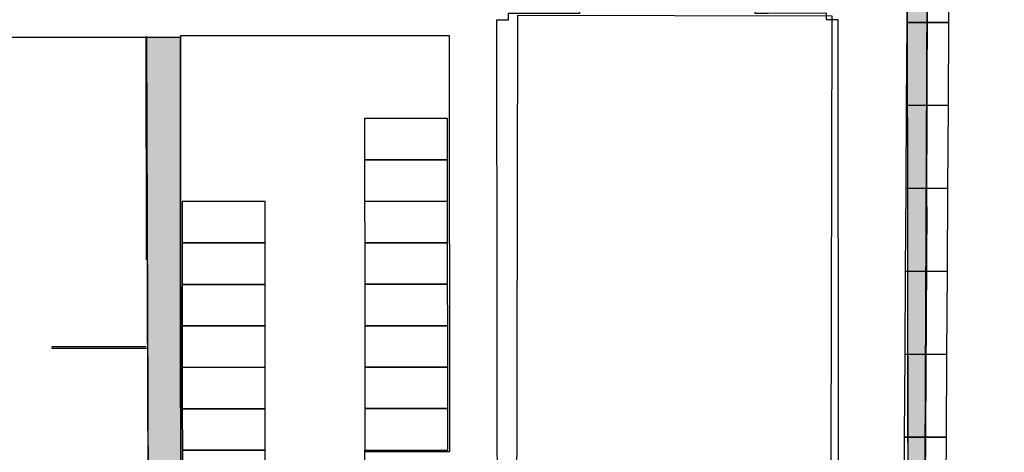
# Model space of a CAD drawing. Units: metres. Extents: x -939 to 2752, y -770 to 1400.
# Drawn here: x -280 to -221, y 943 to 969 of the extents above; entities that cross this region are included whole.
import ezdxf

# ---------------------------------------------------------------- set-up
doc = ezdxf.new("R2010")
doc.units = ezdxf.units.M
doc.header["$LTSCALE"] = 0.02
doc.layers.add('CATASTO_EDIFICI', color=26, linetype='Continuous', lineweight=30)
for name, color, linetype in [('PARK_TRATTEGGI_PEDONALE', 9, 'Continuous'), ('PARK_TRATTEGGI_VERDE', 84, 'Continuous'), ('SDF_PARCHEGGI_DIP', 222, 'Continuous'), ('SDF_PLANIVOLUMETRICO', 8, 'Continuous'), ('SDF_VERDE', 86, 'Continuous')]:
    doc.layers.add(name, color=color, linetype=linetype)
pattern_1 = [(37.5464775900593, (0, 0), (-0.03279462659096345, 0.9788001941248069), [0, -0.7721600000000001, 0, -0.8636, 0, -0.8255]), (7.546477590059297, (0, 0), (0.8978833122365533, 1.434379024232827), [0, -0.4165599999999998, 0, -0.6959599999999995, 0, -0.2666999999999998]), (327.5464775900593, (-0.6248397944200406, -0.0005068620139354607), (1.581981888340009, 0.004157653686662941), [0, -0.254, 0, -0.9144, 0, -1.1938]), (317.5464775900593, (-0.6248397944200406, -0.0005068620139354607), (1.52675072781887, 0.4470972737834032), [0, -0.127, 0, -0.59944, 0, -0.6858])]

msp = doc.modelspace()

# ---------------------------------------------------------------- hatches: boundary and pattern name
at = {"layer": 'PARK_TRATTEGGI_PEDONALE'}
h = msp.add_hatch(dxfattribs=at)
h.set_pattern_fill('AR-HBONE', color=256, scale=0.0025)
h.set_pattern_definition([(45, (0, 0), (3.552713678800501e-17, 0.3592102448427661), [0.762, -0.254]), (135, (0.1796049999998104, 0.1796050000000378), (3.552713678800501e-17, 0.3592102448427661), [0.762, -0.254])])
edge = h.paths.add_edge_path()
edge.add_line((-351.1415963558584, 956.7667951606873), (-348.0500894009137, 951.2892679476927))
edge.add_arc((-295.6673647662729, 980.8539877984136), 60.15000000000186, 209.4403081396565, 228.4999999999958)
edge.add_line((-335.5239606664541, 935.8043011929567), (-318.9159292300783, 921.1107561866561))
edge.add_arc((-272.4331328477442, 973.6500000000048), 70.15000000000018, 228.5, 270.0000000000003)
edge.add_line((-272.4331328477438, 903.5000000000045), (-145.3333249258017, 903.5000000000045))
edge.add_arc((-145.3333249258022, 838.6500000000043), 64.85000000000025, 80.53767779197398, 89.99999999999949, ccw=False)
edge.add_line((-134.6720505990493, 902.617645960519), (-128.7847900099769, 901.63643586234))
edge.add_arc((-118.074195987035, 965.9000000000043), 65.14999999999975, 260.5376777919763, 270.0000000000018)
edge.add_line((-118.0741959870329, 900.7500000000045), (-115.1297096141657, 900.7500000000045))
edge.add_line((-115.1297096141657, 900.7500000000045), (-118.0741959870329, 899.0500000000043))
edge.add_arc((-118.0741959870319, 965.9000000000036), 66.84999999999934, 260.5376777919735, 269.9999999999991, ccw=False)
edge.add_line((-129.0642682883959, 899.9595661918256), (-134.9515288774683, 900.9407762900041))
edge.add_arc((-145.3333249258018, 838.6500000000033), 63.150000000001, 80.5376777919743, 89.99999999999984)
edge.add_line((-145.3333249258017, 901.8000000000043), (-272.4331328477438, 901.8000000000043))
edge.add_arc((-272.4331328477435, 973.6500000000045), 71.85000000000025, 228.4999999999995, 269.9999999999998, ccw=False)
edge.add_line((-320.0423833120449, 919.8375314613149), (-336.6504147484211, 934.5310764676151))
edge.add_arc((-295.6673647662725, 980.8539877984124), 61.85000000000161, 209.4403081396555, 228.4999999999949, ccw=False)
edge.add_line((-349.5305654088752, 950.4536898305482), (-353.0750915573194, 956.7338757457774))
edge.add_line((-353.0750915573194, 956.7338757457774), (-351.1415963558584, 956.7667951606873))
at = {"layer": 'PARK_TRATTEGGI_VERDE'}
h = msp.add_hatch(dxfattribs=at)
h.set_pattern_fill('AR-SAND', color=256, scale=0.05, angle=0.04647759005928843)
h.set_pattern_definition([(37.5464775900593, (0, 900), (-0.08198656647740862, 2.447000485312017), [0, -1.9304, 0, -2.159, 0, -2.06375]), (7.5464775900593, (0, 900), (2.244708280591384, 3.585947560582067), [0, -1.041399999999999, 0, -1.739899999999999, 0, -0.6667499999999995]), (327.5464775900593, (-1.562099486050101, 899.9987328449652), (3.954954720850023, 0.01039413421665735), [0, -0.635, 0, -2.286, 0, -2.9845]), (317.5464775900593, (-1.562099486050101, 899.9987328449652), (3.816876819547174, 1.117743184458508), [0, -0.3175, 0, -1.4986, 0, -1.7145])])
edge = h.paths.add_edge_path()
edge.add_line((-370.7080677856436, 956.5158670241858), (-353.2456940750951, 956.7309710915202))
edge.add_line((-353.2456940750951, 956.7309710915206), (-349.6611956448719, 950.379962349624))
edge.add_line((-349.6611956448719, 950.3799623496238), (-343.8707326244291, 941.8612278661966))
edge.add_line((-343.8707326244291, 941.8612278661967), (-336.7498077556534, 934.4187331094972))
edge.add_line((-336.7498077556534, 934.4187331094972), (-320.1417763192758, 919.7251881031953))
edge.add_line((-320.1417763192756, 919.7251881031953), (-309.8265028438302, 912.1216660364088))
edge.add_line((-309.8265028438302, 912.1216660364084), (-297.9420875835795, 906.3202649026115))
edge.add_line((-297.9420875835795, 906.3202649026116), (-284.8690428337311, 902.5935049629185))
edge.add_line((-284.8690428337313, 902.5935049629188), (-272.433132847744, 901.6500000000046))
edge.add_line((-272.433132847744, 901.6500000000042), (-145.1412991397196, 901.7004571525414))
edge.add_line((-145.1412991397194, 901.7004571525417), (-134.976188725564, 900.7928172014296))
edge.add_line((-134.976188725564, 900.7928172014294), (-129.0889281364916, 899.8116071032507))
edge.add_line((-129.0889281364916, 899.8116071032509), (-118.0741959870327, 899.0500000000046))
edge.add_line((-118.0741959870327, 899.0500000000043), (-114.8297096141659, 900.7500000000043))
edge.add_line((-114.8297096141659, 900.7500000000045), (-56.64999999999827, 900.7500000000045))
edge.add_arc((-56.64999999999827, 895.9000000000046), 4.849999999999911, -1.0800249583553523e-12, 90, ccw=False)
edge.add_line((-51.79999999999836, 895.9000000000042), (-51.79999999999836, 861.136144482331))
edge.add_arc((-62.73286503158897, 861.1361444823315), 10.93286503159057, -73.76658113864568, 0, ccw=False)
edge.add_arc((-55.68016436362427, 836.9133335215452), 14.29579243474893, 106.2334188613544, 160.5941351563007)
edge.add_line((-69.16379356966559, 841.6632203382405), (-376.5097267501492, 842.3598286588515))
edge.add_line((-376.5097267501492, 842.3598286588513), (-370.7080677856438, 956.5158670241859))
at = {"layer": 'SDF_VERDE'}
h = msp.add_hatch(dxfattribs=at)
h.set_pattern_fill('AR-SAND', color=256, scale=0.02, angle=0.04647759005928843, style=0)
h.set_pattern_definition(pattern_1)
edge = h.paths.add_edge_path()
edge.add_line((-225.5125918259009, 977.4780667578493), (-225.4971572479535, 985.2316314586792))
edge.add_line((-225.4971572479535, 985.2316314586792), (-239.0650606150684, 972.9967493705899))
edge.add_line((-239.0650606150689, 972.9967493705899), (-239.0609566724056, 972.9967526996556))
edge.add_line((-239.0609566724052, 972.9967526996556), (-226.7654862594559, 973.0067266272931))
edge.add_line((-226.7654862594559, 973.0067266272927), (-226.7183287820972, 914.8728210383088))
edge.add_arc((-230.8326822947583, 914.7250374233718), 4.117006779687475, -84.27227174912201, 2.057124827729524, ccw=False)
edge.add_arc((-229.9626717079555, 914.7199110035904), 4.117006779687496, 263.5970642915008, 357.267667714604)
edge.add_line((-225.8503454152642, 914.5236527899174), (-225.7119800150458, 938.0058037197145))
edge.add_line((-225.7119800150458, 938.0058037197141), (-225.5880437732571, 958.1751575469507))
edge.add_line((-225.5880437732571, 958.1751575469507), (-225.5125918259009, 977.4780667578493))
h = msp.add_hatch(dxfattribs=at)
h.set_pattern_fill('AR-SAND', color=256, scale=0.02, angle=0.04647759005928843, style=0)
h.set_pattern_definition(pattern_1)
h.paths.add_polyline_path([(-270.5571590842519, 940.9711928565039), (-272.521936671732, 940.9695990541668), (-272.4359241816701, 916.295940390452), (-270.5371440859021, 916.2974806564716)])
h.paths.add_polyline_path([(-270.5653520717997, 951.0711895334816), (-270.5773504435761, 965.86231601277), (-270.5793749175177, 968.358008819032), (-272.5539812394841, 968.3564070437519), (-272.6174070337388, 968.3563555935625), (-272.521936671732, 940.9695990541668), (-270.5571590842519, 940.9711928565039)])
edge = h.paths.add_edge_path()
edge.add_line((-277.2756933639857, 916.2650954322389), (-270.5371222495696, 916.2705616745552))
edge.add_line((-270.5371222495701, 916.2705616745552), (-270.5367982934144, 915.8712011147086))
edge.add_line((-270.5367982934144, 915.8712011147086), (-265.5367999384753, 915.8752570491383))
edge.add_line((-265.5367999384753, 915.8752570491383), (-265.5354913520487, 914.2620825530184))
edge.add_arc((-268.7558214584506, 914.3720486248699), 3.222207090048383, 266.96936670911145, 358.04425497432743, ccw=False)
edge.add_line((-268.9261791213335, 911.1543480797827), (-276.5747751562421, 912.132851035009))
edge.add_arc((-276.4622559573572, 913.0123720357833), 0.8866892132652003, 188.9713139848623, 262.70961663637274, ccw=False)
edge.add_line((-277.3380978919395, 912.8741017694656), (-277.2756933639857, 916.2650954322389))

# ---------------------------------------------------------------- linework, layer by layer
at = {"layer": 'CATASTO_EDIFICI'}
msp.add_lwpolyline([(-250.3636632883093, 916.4959682589487), (-231.4034509331978, 916.4581858362435), (-231.297457290977, 969.6485802284354), (-250.2576696460888, 969.686362651141)], close=True, dxfattribs=at)
at = {"layer": 'SDF_PARCHEGGI_DIP'}
for points in [[(-224.2778328710647, 969.2539442490465), (-226.7777894722412, 969.2686749053946), (-226.7483281595451, 974.2685881077464), (-224.2483715583689, 974.2538574513987)], [(-224.3072941837609, 964.2540310466943), (-226.807250784937, 964.2687617030424), (-226.7777894722408, 969.2686749053942), (-224.2778328710647, 969.2539442490465)], [(-224.3367554964566, 959.2541178443421), (-226.8367120976327, 959.2688485006902), (-226.8072507849365, 964.268761703042), (-224.3072941837609, 964.2540310466943)], [(-259.4733864740065, 960.9801904506953), (-254.4733881190673, 960.9842463851251), (-254.4754160862822, 963.4842455625949), (-259.4754144412213, 963.4801896281651)], [(-259.4713585067916, 958.4801912732255), (-254.4713601518524, 958.4842472076552), (-254.4733881190673, 960.9842463851251), (-259.4733864740065, 960.9801904506953)], [(-224.3662168091523, 954.2542046419899), (-226.8661734103284, 954.268935298338), (-226.8367120976322, 959.2688485006897), (-224.3367554964566, 959.2541178443421)], [(-270.4693269204417, 955.9712690400106), (-265.469328565503, 955.9753249744404), (-265.4713565327174, 958.4753241519102), (-270.4713548876571, 958.4712682174804)], [(-259.4693305395767, 955.9801920957561), (-254.4693321846376, 955.9842480301859), (-254.4713601518524, 958.4842472076552), (-259.4713585067916, 958.4801912732255)], [(-270.4672989532273, 953.4712698625408), (-265.4673005982881, 953.475325796971), (-265.469328565503, 955.9753249744404), (-270.4693269204417, 955.9712690400106)], [(-259.4673025723619, 953.4801929182863), (-254.4673042174227, 953.4842488527161), (-254.4693321846376, 955.9842480301859), (-259.4693305395767, 955.9801920957561)], [(-224.3956781218481, 949.2542914396377), (-226.8956347230242, 949.2690220959857), (-226.866173410328, 954.2689352983375), (-224.3662168091523, 954.2542046419899)], [(-270.4652709860125, 950.9712706850714), (-265.4652726310733, 950.9753266195012), (-265.4673005982877, 953.475325796971), (-270.4672989532273, 953.4712698625408)], [(-259.465274605147, 950.9801937408165), (-254.4652762502078, 950.9842496752467), (-254.4673042174227, 953.4842488527161), (-259.4673025723619, 953.4801929182863)], [(-270.4632430187971, 948.4712715076016), (-265.4632446638584, 948.4753274420314), (-265.4652726310728, 950.9753266195012), (-270.4652709860125, 950.9712706850714)], [(-259.4632466379321, 948.4801945633471), (-254.4632482829925, 948.4842504977769), (-254.4652762502078, 950.9842496752467), (-259.465274605147, 950.9801937408165)], [(-224.4251394345438, 944.2543782372854), (-226.9250960357203, 944.2691088936335), (-226.8956347230242, 949.2690220959853), (-224.3956781218481, 949.2542914396377)], [(-270.4612150515823, 945.9712723301318), (-265.4612166966431, 945.9753282645615), (-265.4632446638579, 948.4753274420314), (-270.4632430187971, 948.4712715076016)], [(-259.4612186707172, 945.9801953858773), (-254.4612203157781, 945.9842513203071), (-254.4632482829925, 948.4842504977769), (-259.4632466379321, 948.4801945633471)], [(-270.4591870843674, 943.4712731526624), (-265.4591887294287, 943.4753290870922), (-265.4612166966431, 945.9753282645615), (-270.4612150515823, 945.9712723301318)], [(-259.4591907035024, 943.4801962084075), (-254.4591923485636, 943.4842521428372), (-254.4612203157781, 945.9842513203071), (-259.4612186707172, 945.9801953858773)], [(-224.45460074724, 939.2544650349332), (-226.9545573484161, 939.2691956912813), (-226.9250960357199, 944.2691088936331), (-224.4251394345438, 944.2543782372854)], [(-270.457159117153, 940.9712739751926), (-265.4571607622138, 940.9753299096228), (-265.4591887294287, 943.4753290870922), (-270.4591870843678, 943.4712731526624)]]:
    msp.add_lwpolyline(points, close=True, dxfattribs=at)
at = {"layer": 'SDF_PLANIVOLUMETRICO'}
for p, q in [((-225.5880437732571, 958.1751575469439), (-225.5125918259009, 977.478066757828)), ((-226.7654862594559, 973.0067266272931), (-226.7183287820967, 914.8728210383088)), ((-272.5539812394836, 968.3564070437515), (-281.0260903219419, 968.3495345777064)), ((-272.653981206583, 968.3563259250627), (-272.6431149931791, 954.9608802925259)), ((-272.4359241816701, 916.295940390452), (-272.6177258018629, 968.4477978468221)), ((-270.5794804604129, 968.4881179984186), (-270.5773504435761, 965.86231601277)), ((-270.5794804604129, 968.4881179984186), (-254.3794613662039, 968.4711500136832)), ((-225.7119800150458, 938.0058037197141), (-225.5880437732571, 958.1751575469439)), ((-278.3111412341686, 949.6110357894181), (-278.3110333361906, 949.7110357312085)), ((-272.5387701828499, 949.6048075141362), (-278.3111412341686, 949.6110357894181)), ((-272.6388514221107, 949.7049155580426), (-278.3110766495975, 949.7110357779429)), ((-259.4551347690717, 938.4801978534688), (-259.4591907035015, 943.4801962084075))]:
    msp.add_line(p, q, dxfattribs=at)
at = {"layer": 'SDF_PLANIVOLUMETRICO', "ltscale": 0.1}
msp.add_lwpolyline([(-239.065060615068, 972.9967493705899), (-226.7654862594559, 973.0067266272931), (-226.7183287820967, 914.8728210383088, -0.3955716946536519), (-230.4217996886205, 910.6285852622977, 0.4331044457705412), (-225.8503454152637, 914.5236527899174), (-225.7119800150458, 938.0058037197141), (-225.5880437732571, 958.1751575469507), (-225.7119800150458, 938.0058037197141), (-225.4971572479535, 985.2316314586792)], format="xyb", dxfattribs=at)
at = {"layer": 'SDF_PLANIVOLUMETRICO'}
msp.add_lwpolyline([(-246.495328155956, 970.5248894625129), (-235.9453316270342, 970.5334474841598), (-235.9447633697223, 969.8329219520174), (-235.1447636329322, 969.833570901525), (-231.6447652109659, 969.836935818078), (-231.6444407362114, 969.4369359496832), (-230.9444409665207, 969.4375037805034), (-230.90169141763, 916.737521119443), (-231.6016911873212, 916.7369532886223), (-231.6013667125667, 916.3369534202275), (-235.9013652978147, 916.3334653166175), (-235.9007974669944, 915.6334655469259), (-246.4507939959167, 915.6249075252776), (-246.4513618987016, 916.3249960104054), (-250.7513604839496, 916.3215079067959), (-250.751684886739, 916.7214190597565), (-251.4516846564311, 916.7208512289362), (-251.4944342053345, 969.4208338899966), (-250.7944344356292, 969.4214017208164), (-250.7947589103837, 969.8214015892117), (-246.4947603251362, 969.8248896928217)], close=True, dxfattribs=at)
at = {"layer": 'SDF_PLANIVOLUMETRICO', "ltscale": 0.1}
msp.add_lwpolyline([(-270.5571590842515, 940.9711928565039), (-270.5653520717997, 951.0711895334816), (-270.5793749175182, 968.358008819032), (-272.6174070337383, 968.3563555935625), (-272.5219366717315, 940.9695990541668)], dxfattribs=at)
at = {"layer": 'SDF_PLANIVOLUMETRICO'}
for points in [[(-254.3794613662039, 968.4711500136832), (-254.3591112627751, 943.384333294427), (-259.4591095848127, 943.380196241309)], [(-270.5773504435761, 965.86231601277), (-270.5367982934144, 915.8712011147086), (-265.5367999384748, 915.8752570491388), (-265.5354913520487, 914.2620825530184)]]:
    msp.add_lwpolyline(points, dxfattribs=at)

doc.saveas('drawing.dxf')
